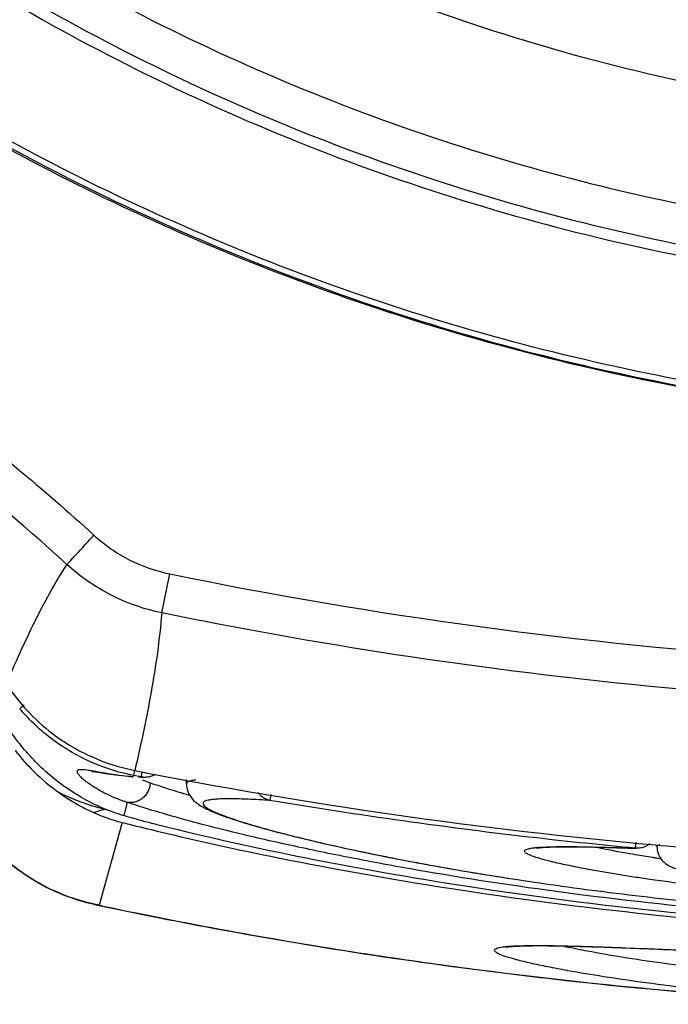
# Model space of a CAD drawing. Units: inches. Extents: x 1.2 to 15.8, y 0.3 to 10.5.
# Drawn here: x 12.4 to 12.5, y 6.5 to 6.6 of the extents above; entities that cross this region are included whole.
import ezdxf

# ---------------------------------------------------------------- set-up
doc = ezdxf.new("R2010")
doc.units = ezdxf.units.IN
doc.header["$LTSCALE"] = 0.935
doc.header["$MEASUREMENT"] = 0
doc.layers.get('0').update_dxf_attribs({"linetype": 'CONTINUOUS'})

msp = doc.modelspace()

# ---------------------------------------------------------------- linework, layer by layer
at = {"color": 7, "linetype": 'CONTINUOUS'}
for p, q in [((12.456674, 6.517394), (12.457465, 6.521231)), ((12.453909, 6.501382), (12.454009, 6.501883)), ((12.454621, 6.501242), (12.453909, 6.501382)), ((12.459099, 6.500529), (12.459099, 6.500988)), ((12.467406, 6.499529), (12.467305, 6.498937)), ((12.453265, 6.498746), (12.452931, 6.497436)), ((12.45276, 6.496771), (12.450516, 6.488619)), ((12.503274, 6.494835), (12.503216, 6.494232)), ((12.450161, 6.488671), (12.450159, 6.488672)), ((12.450516, 6.488618), (12.450161, 6.488671))]:
    msp.add_line(p, q, dxfattribs=at)
for points, knots in [([(12.532177, 6.56597), (12.521114, 6.566956), (12.499086, 6.570817), (12.467526, 6.582099), (12.438347, 6.598538), (12.412328, 6.619682), (12.390226, 6.644949), (12.372693, 6.673655), (12.360297, 6.704862), (12.353367, 6.737643), (12.352065, 6.771058), (12.3564, 6.804174), (12.366241, 6.836079), (12.381317, 6.865894), (12.401227, 6.892782), (12.425364, 6.915904), (12.453069, 6.934648), (12.483581, 6.94848), (12.516102, 6.95698), (12.538482, 6.95889), (12.54965, 6.95889)], [0, 0, 0, 0, 0.055512, 0.111153, 0.166756, 0.2221, 0.277937, 0.333734, 0.38942, 0.444969, 0.500402, 0.555768, 0.611114, 0.666494, 0.721966, 0.777544, 0.83276, 0.888375, 0.944177, 1, 1, 1, 1]), ([(12.529987, 6.574127), (12.519428, 6.575231), (12.498454, 6.579233), (12.468481, 6.590426), (12.440804, 6.606496), (12.416222, 6.626986), (12.39543, 6.651312), (12.379018, 6.678785), (12.367453, 6.708624), (12.361064, 6.739982), (12.360032, 6.771967), (12.364387, 6.803671), (12.374004, 6.834193), (12.38861, 6.862667), (12.407791, 6.888284), (12.431002, 6.910315), (12.457583, 6.928135), (12.486781, 6.941238), (12.517756, 6.949252), (12.539033, 6.95105), (12.54965, 6.95105)], [0, 0, 0, 0, 0.055556, 0.111112, 0.166667, 0.222223, 0.277778, 0.333334, 0.388889, 0.444445, 0.5, 0.555555, 0.61111, 0.666666, 0.722221, 0.777777, 0.833333, 0.888888, 0.944444, 1, 1, 1, 1]), ([(12.529966, 6.575712), (12.519613, 6.576802), (12.498891, 6.580743), (12.469186, 6.591779), (12.441611, 6.607731), (12.417111, 6.628089), (12.39638, 6.652275), (12.380009, 6.679601), (12.368462, 6.709289), (12.362714, 6.737342), (12.361658, 6.755296), (12.361658, 6.762669)], [0, 0, 0, 0, 0.113459, 0.228642, 0.343825, 0.459008, 0.57419, 0.689372, 0.804554, 0.919736, 1, 1, 1, 1]), ([(12.340988, 6.762041), (12.341002, 6.751095), (12.34271, 6.729184), (12.35042, 6.697189), (12.363013, 6.66683), (12.380182, 6.638842), (12.401498, 6.613891), (12.42645, 6.592574), (12.454437, 6.575406), (12.484797, 6.562813), (12.516792, 6.555104), (12.538703, 6.553396), (12.54965, 6.553382)], [0, 0, 0, 0, 0.100296, 0.200395, 0.300345, 0.400197, 0.499998, 0.5998, 0.699652, 0.799603, 0.899703, 1, 1, 1, 1]), ([(12.379929, 6.634025), (12.386498, 6.625317), (12.401005, 6.608886), (12.42627, 6.587892), (12.454463, 6.571019), (12.484912, 6.558674), (12.516887, 6.551148), (12.538741, 6.549462), (12.54965, 6.549462)], [0, 0, 0, 0, 0.166666, 0.333333, 0.499999, 0.666666, 0.833333, 1, 1, 1, 1]), ([(12.422958, 6.589974), (12.43194, 6.583365), (12.451282, 6.571341), (12.482743, 6.558159), (12.515933, 6.550155), (12.538461, 6.548383), (12.54965, 6.548383)], [0, 0, 0, 0, 0.246958, 0.501972, 0.752214, 1, 1, 1, 1]), ([(12.424062, 6.573845), (12.433284, 6.567696), (12.452663, 6.556738), (12.483803, 6.54475), (12.516363, 6.537449), (12.538566, 6.535815), (12.54965, 6.535815)], [0, 0, 0, 0, 0.25, 0.5, 0.75, 1, 1, 1, 1]), ([(12.54965, 6.536385), (12.538594, 6.536385), (12.516448, 6.538015), (12.483971, 6.545298), (12.45291, 6.557256), (12.43358, 6.568186), (12.424382, 6.574319)], [0, 0, 0, 0, 0.25, 0.5, 0.75, 1, 1, 1, 1]), ([(12.424977, 6.572975), (12.434199, 6.566929), (12.45352, 6.556184), (12.484471, 6.544459), (12.516726, 6.537341), (12.53869, 6.53575), (12.54965, 6.53575)], [0, 0, 0, 0, 0.250915, 0.500968, 0.750601, 1, 1, 1, 1]), ([(12.417811, 6.549054), (12.423577, 6.545591), (12.434707, 6.538125), (12.445034, 6.529582), (12.449997, 6.525042)], [0, 0, 0, 0, 0.499998, 1, 1, 1, 1]), ([(12.44734, 6.522157), (12.447369, 6.522187), (12.447467, 6.52229), (12.447671, 6.522511), (12.447987, 6.522853), (12.448399, 6.5233), (12.448887, 6.523832), (12.449429, 6.524422), (12.449804, 6.524831), (12.449997, 6.525042)], [0, 0, 0, 0, 0.031527, 0.109467, 0.230101, 0.387662, 0.574634, 0.782077, 1, 1, 1, 1]), ([(12.449997, 6.525042), (12.451069, 6.524069), (12.453386, 6.522462), (12.456047, 6.521529), (12.457463, 6.521231)], [0, 0, 0, 0, 0.500061, 1, 1, 1, 1]), ([(12.44138, 6.510403), (12.441827, 6.511442), (12.442728, 6.513494), (12.444146, 6.516503), (12.445648, 6.519406), (12.446759, 6.521256), (12.447351, 6.52215)], [0, 0, 0, 0, 0.257159, 0.509478, 0.756442, 1, 1, 1, 1]), ([(12.456666, 6.517397), (12.454898, 6.517769), (12.451569, 6.518936), (12.448671, 6.520948), (12.447327, 6.522169)], [0, 0, 0, 0, 0.498785, 1, 1, 1, 1]), ([(12.457463, 6.521231), (12.477654, 6.517094), (12.518649, 6.511532), (12.580652, 6.511533), (12.621649, 6.517095), (12.641841, 6.521233)], [0, 0, 0, 0, 0.333321, 0.666654, 1, 1, 1, 1]), ([(12.456666, 6.517394), (12.456559, 6.516081), (12.456266, 6.513469), (12.455642, 6.509578), (12.454887, 6.505717), (12.454313, 6.503158), (12.454013, 6.501881)], [0, 0, 0, 0, 0.250651, 0.500546, 0.750287, 1, 1, 1, 1]), ([(12.642625, 6.517395), (12.612109, 6.511138), (12.54965, 6.504786), (12.487191, 6.511138), (12.456675, 6.517395)], [0, 0, 0, 0, 0.5, 1, 1, 1, 1]), ([(12.441363, 6.510412), (12.442585, 6.508545), (12.445161, 6.505779), (12.44967, 6.503092), (12.452558, 6.502168), (12.454013, 6.501881)], [0, 0, 0, 0, 0.429028, 0.714942, 1, 1, 1, 1]), ([(12.4427, 6.507964), (12.442756, 6.508009), (12.442872, 6.508105), (12.443022, 6.508232), (12.443117, 6.508312), (12.443152, 6.508341)], [0, 0, 0, 0, 0.365055, 0.767087, 1, 1, 1, 1]), ([(12.449722, 6.502706), (12.449685, 6.502722), (12.448958, 6.503048), (12.446914, 6.504117), (12.444599, 6.505891), (12.443123, 6.507466), (12.4427, 6.507965)], [0, 0, 0, 0, 0.013831, 0.268486, 0.777796, 1, 1, 1, 1]), ([(12.442841, 6.504329), (12.442541, 6.504701), (12.441951, 6.505479), (12.441372, 6.506356), (12.441075, 6.506846), (12.441037, 6.50691)], [0, 0, 0, 0, 0.454508, 0.928926, 1, 1, 1, 1]), ([(12.449524, 6.500567), (12.449467, 6.500608), (12.449262, 6.500756), (12.448951, 6.501003), (12.448634, 6.501307), (12.448434, 6.501558), (12.448323, 6.501784), (12.448406, 6.501925), (12.448523, 6.501973), (12.448682, 6.501994), (12.448892, 6.501991), (12.449155, 6.501967), (12.449471, 6.501923), (12.449699, 6.501885), (12.449823, 6.501864)], [0, 0, 0, 0, 0.063664, 0.231067, 0.362824, 0.458577, 0.534639, 0.562844, 0.597529, 0.645354, 0.708898, 0.78903, 0.886004, 1, 1, 1, 1]), ([(12.449801, 6.501783), (12.449829, 6.501782), (12.450078, 6.501771), (12.450441, 6.5017), (12.450878, 6.501637), (12.451136, 6.501599)], [0, 0, 0, 0, 0.054771, 0.427872, 1, 1, 1, 1]), ([(12.449823, 6.501864), (12.449963, 6.50184), (12.450632, 6.501721), (12.451623, 6.501547), (12.452838, 6.501385), (12.453525, 6.501319), (12.453888, 6.501292)], [0, 0, 0, 0, 0.104399, 0.496194, 0.734434, 1, 1, 1, 1]), ([(12.45237, 6.497611), (12.451291, 6.497966), (12.448978, 6.498968), (12.446898, 6.500387), (12.445846, 6.501265)], [0, 0, 0, 0, 0.453678, 1, 1, 1, 1]), ([(12.451136, 6.501599), (12.451476, 6.501549), (12.452207, 6.501438), (12.453135, 6.501334), (12.453725, 6.501286), (12.453901, 6.501273)], [0, 0, 0, 0, 0.362411, 0.810078, 1, 1, 1, 1]), ([(12.45462, 6.501226), (12.454683, 6.501221), (12.454762, 6.501216), (12.454842, 6.50121), (12.454859, 6.501209)], [0, 0, 0, 0, 0.787968, 1, 1, 1, 1]), ([(12.454858, 6.501209), (12.454822, 6.501212), (12.454743, 6.50122), (12.454664, 6.501233), (12.454621, 6.501242)], [0, 0, 0, 0, 0.447926, 1, 1, 1, 1]), ([(12.456037, 6.501501), (12.455921, 6.501429), (12.455673, 6.501308), (12.455405, 6.501242), (12.455268, 6.501223)], [0, 0, 0, 0, 0.499136, 1, 1, 1, 1]), ([(12.459994, 6.500947), (12.459865, 6.500931), (12.459639, 6.500897), (12.459356, 6.500816), (12.459161, 6.500723), (12.4591, 6.500612), (12.459098, 6.500565), (12.459098, 6.500563)], [0, 0, 0, 0, 0.378712, 0.665227, 0.859837, 0.993933, 1, 1, 1, 1]), ([(12.45262, 6.49897), (12.452496, 6.499016), (12.452067, 6.499182), (12.451139, 6.499588), (12.450233, 6.500086), (12.449648, 6.50048), (12.449524, 6.500567)], [0, 0, 0, 0, 0.113714, 0.394997, 0.869477, 1, 1, 1, 1]), ([(12.455525, 6.500673), (12.45552, 6.50051), (12.455471, 6.500186), (12.455286, 6.49973), (12.455, 6.499332), (12.45463, 6.499016), (12.454306, 6.498854), (12.454116, 6.498795), (12.454078, 6.498784)], [0, 0, 0, 0, 0.192063, 0.384405, 0.575932, 0.765738, 0.953313, 1, 1, 1, 1]), ([(12.455525, 6.500673), (12.45652, 6.500332), (12.457616, 6.49998), (12.458719, 6.499647), (12.458815, 6.499618)], [0, 0, 0, 0, 0.912943, 1, 1, 1, 1]), ([(12.459097, 6.500563), (12.459096, 6.500106), (12.459358, 6.499354), (12.460078, 6.49866), (12.460767, 6.498239), (12.461513, 6.497884), (12.462402, 6.497527), (12.463472, 6.497149), (12.464252, 6.496899), (12.464674, 6.496769)], [0, 0, 0, 0, 0.187513, 0.311341, 0.413367, 0.524736, 0.657115, 0.814629, 1, 1, 1, 1]), ([(12.450157, 6.488672), (12.448254, 6.489076), (12.444538, 6.490465), (12.439838, 6.494082), (12.437542, 6.497328), (12.436663, 6.499072)], [0, 0, 0, 0, 0.332407, 0.666212, 1, 1, 1, 1]), ([(12.4466, 6.499672), (12.446954, 6.499419), (12.447677, 6.498938), (12.448803, 6.498292), (12.449578, 6.497913), (12.44997, 6.497738)], [0, 0, 0, 0, 0.335616, 0.668923, 1, 1, 1, 1]), ([(12.451022, 6.498058), (12.450253, 6.498257), (12.448753, 6.498724), (12.447307, 6.499336), (12.446602, 6.499676)], [0, 0, 0, 0, 0.503863, 1, 1, 1, 1]), ([(12.467305, 6.498937), (12.46659, 6.498978), (12.465294, 6.499054), (12.46376, 6.499098), (12.46274, 6.49909), (12.462136, 6.499066), (12.46164, 6.499023), (12.46125, 6.498963), (12.460969, 6.498882), (12.460777, 6.498788), (12.460692, 6.498629), (12.460774, 6.498457), (12.460947, 6.4983), (12.461221, 6.498118), (12.461602, 6.497919), (12.46209, 6.4977), (12.462685, 6.497463), (12.463685, 6.497101), (12.465194, 6.496618), (12.467311, 6.496012), (12.469827, 6.495359), (12.472736, 6.494665), (12.47667, 6.493799), (12.480316, 6.493075), (12.485219, 6.492175), (12.488258, 6.491667), (12.490622, 6.491299)], [0, 0, 0, 0, 0.057028, 0.103205, 0.122081, 0.138117, 0.15132, 0.161717, 0.169398, 0.174635, 0.178285, 0.182349, 0.188422, 0.197042, 0.208394, 0.222559, 0.239565, 0.259376, 0.307178, 0.365566, 0.434507, 0.513953, 0.603429, 0.75496, 0.809656, 1, 1, 1, 1]), ([(12.467305, 6.498937), (12.467185, 6.498959), (12.46695, 6.499031), (12.466624, 6.49921), (12.466354, 6.499444), (12.466208, 6.499628), (12.466148, 6.499718)], [0, 0, 0, 0, 0.254926, 0.512304, 0.773215, 1, 1, 1, 1]), ([(12.449971, 6.49774), (12.450235, 6.497844), (12.450583, 6.497957), (12.45094, 6.49804), (12.451022, 6.498058)], [0, 0, 0, 0, 0.771103, 1, 1, 1, 1]), ([(12.454078, 6.498784), (12.453964, 6.498753), (12.453694, 6.498704), (12.453418, 6.498717), (12.453265, 6.498746)], [0, 0, 0, 0, 0.430133, 1, 1, 1, 1]), ([(12.456827, 6.497632), (12.456664, 6.49768), (12.455693, 6.497966), (12.454727, 6.498265), (12.453925, 6.498527)], [0, 0, 0, 0, 0.167536, 1, 1, 1, 1]), ([(12.44997, 6.497738), (12.450254, 6.49761), (12.450846, 6.497365), (12.451776, 6.497039), (12.452425, 6.496855), (12.45276, 6.496771)], [0, 0, 0, 0, 0.315936, 0.650083, 1, 1, 1, 1]), ([(12.456487, 6.496469), (12.456062, 6.496575), (12.455245, 6.496786), (12.45427, 6.497052), (12.453719, 6.497209), (12.453558, 6.497255)], [0, 0, 0, 0, 0.433938, 0.833966, 1, 1, 1, 1]), ([(12.642473, 6.497633), (12.641366, 6.49731), (12.638743, 6.496588), (12.634363, 6.495492), (12.626963, 6.493819), (12.616167, 6.491748), (12.603491, 6.489844), (12.587215, 6.487963), (12.569741, 6.486693), (12.549749, 6.486265), (12.531639, 6.486646), (12.514147, 6.487789), (12.497839, 6.489542), (12.485265, 6.491426), (12.476205, 6.493077), (12.470284, 6.494283), (12.465015, 6.495473), (12.460596, 6.496577), (12.457946, 6.497306), (12.456827, 6.497632)], [0, 0, 0, 0, 0.018438, 0.043514, 0.072235, 0.139804, 0.219334, 0.277232, 0.401901, 0.499459, 0.597053, 0.691588, 0.779816, 0.859383, 0.894933, 0.92714, 0.956038, 0.981348, 1, 1, 1, 1]), ([(12.540879, 6.485816), (12.536606, 6.485903), (12.525385, 6.486297), (12.50773, 6.487633), (12.488651, 6.490014), (12.471714, 6.492952), (12.461254, 6.495273), (12.456487, 6.496469)], [0, 0, 0, 0, 0.150452, 0.395122, 0.622994, 0.827014, 1, 1, 1, 1]), ([(12.464674, 6.496769), (12.465167, 6.496617), (12.466231, 6.496304), (12.467302, 6.496011), (12.467876, 6.495859)], [0, 0, 0, 0, 0.464552, 1, 1, 1, 1]), ([(12.456354, 6.495884), (12.460258, 6.494947), (12.470111, 6.492785), (12.486648, 6.489871), (12.506415, 6.487374), (12.527589, 6.485736), (12.549502, 6.485183), (12.57143, 6.485722), (12.592649, 6.487352), (12.612486, 6.489844), (12.629104, 6.492767), (12.639013, 6.494941), (12.642946, 6.495884)], [0, 0, 0, 0, 0.064013, 0.160757, 0.267608, 0.381534, 0.499192, 0.616916, 0.731085, 0.838324, 0.935528, 1, 1, 1, 1]), ([(12.467876, 6.495859), (12.468532, 6.495685), (12.469933, 6.495327), (12.472176, 6.494791), (12.474694, 6.494224), (12.4775, 6.493632), (12.480601, 6.493019), (12.484006, 6.49239), (12.487722, 6.491752), (12.491757, 6.491112), (12.496121, 6.490477), (12.500807, 6.489859), (12.505795, 6.48927), (12.511058, 6.488721), (12.516577, 6.488226), (12.522327, 6.487794), (12.528272, 6.487436), (12.534366, 6.487161), (12.538472, 6.487038), (12.540543, 6.486991)], [0, 0, 0, 0, 0.027751, 0.059153, 0.094296, 0.13332, 0.176423, 0.223588, 0.274943, 0.330617, 0.390703, 0.455281, 0.523935, 0.596122, 0.671698, 0.750543, 0.831965, 0.915277, 1, 1, 1, 1]), ([(12.494826, 6.492947), (12.49462, 6.492999), (12.494159, 6.493118), (12.493538, 6.4933), (12.493009, 6.493483), (12.492654, 6.493642), (12.492435, 6.493769), (12.492312, 6.493921), (12.492385, 6.494055), (12.492534, 6.494125), (12.492755, 6.494194), (12.493062, 6.494249), (12.493295, 6.494278), (12.493425, 6.494291)], [0, 0, 0, 0, 0.163004, 0.364495, 0.495491, 0.593166, 0.658492, 0.696321, 0.722062, 0.761392, 0.820163, 0.899917, 1, 1, 1, 1]), ([(12.493425, 6.494291), (12.493426, 6.494291), (12.493543, 6.494303), (12.49366, 6.494313), (12.493775, 6.494322)], [0, 0, 0, 0, 0.012548, 1, 1, 1, 1]), ([(12.493514, 6.494259), (12.493514, 6.494258), (12.493533, 6.49423), (12.494052, 6.494324), (12.49451, 6.494332), (12.49523, 6.494368), (12.496063, 6.494378), (12.497077, 6.49438), (12.498249, 6.494366), (12.49959, 6.494339), (12.501097, 6.494297), (12.502363, 6.494257), (12.503126, 6.49423), (12.503331, 6.494223)], [0, 0, 0, 0, 0.001354, 0.046711, 0.100021, 0.169671, 0.255644, 0.358104, 0.477409, 0.613715, 0.767033, 0.937308, 1, 1, 1, 1]), ([(12.493775, 6.494322), (12.493819, 6.494325), (12.494268, 6.494356), (12.494961, 6.49438), (12.495783, 6.494391), (12.4962, 6.494392), (12.496374, 6.494392)], [0, 0, 0, 0, 0.05135, 0.518273, 0.800025, 1, 1, 1, 1]), ([(12.496374, 6.494392), (12.496472, 6.494392), (12.496841, 6.494391), (12.497209, 6.494388), (12.49748, 6.494385)], [0, 0, 0, 0, 0.267208, 1, 1, 1, 1]), ([(12.49748, 6.494385), (12.498187, 6.494377), (12.499928, 6.494341), (12.501669, 6.494283), (12.502704, 6.494249)], [0, 0, 0, 0, 0.405862, 1, 1, 1, 1]), ([(12.499598, 6.49429), (12.49992, 6.494224), (12.50075, 6.49406), (12.501582, 6.493906), (12.502091, 6.493815)], [0, 0, 0, 0, 0.38841, 1, 1, 1, 1]), ([(12.505357, 6.494411), (12.505357, 6.494178), (12.50546, 6.493581), (12.505938, 6.492892), (12.506565, 6.492481), (12.507082, 6.492261), (12.507594, 6.492095), (12.508177, 6.491938), (12.508864, 6.491779), (12.509669, 6.491615), (12.510601, 6.491445), (12.51167, 6.491267), (12.512883, 6.491083), (12.514245, 6.490893), (12.515764, 6.490698), (12.517443, 6.4905), (12.519287, 6.4903), (12.521301, 6.4901), (12.523487, 6.489904), (12.525843, 6.489714), (12.528362, 6.489534), (12.531035, 6.489368), (12.532868, 6.489271), (12.533809, 6.489225)], [0, 0, 0, 0, 0.022974, 0.058681, 0.080747, 0.097641, 0.114925, 0.134832, 0.158302, 0.185733, 0.217359, 0.253539, 0.294555, 0.340578, 0.391776, 0.44833, 0.510437, 0.578163, 0.651669, 0.730938, 0.815624, 0.905354, 1, 1, 1, 1]), ([(12.505358, 6.49441), (12.505358, 6.494415), (12.505357, 6.494481), (12.505487, 6.494542), (12.505595, 6.494578), (12.505637, 6.49459)], [0, 0, 0, 0, 0.042543, 0.617414, 1, 1, 1, 1]), ([(12.504933, 6.493339), (12.504977, 6.493332), (12.505062, 6.493318), (12.505146, 6.493305), (12.505187, 6.493299)], [0, 0, 0, 0, 0.521562, 1, 1, 1, 1]), ([(12.504873, 6.491132), (12.504345, 6.491208), (12.502253, 6.491515), (12.499534, 6.49196), (12.496827, 6.492488), (12.495567, 6.492765), (12.494937, 6.492919), (12.494826, 6.492947)], [0, 0, 0, 0, 0.156483, 0.621029, 0.809441, 0.966496, 1, 1, 1, 1]), ([(12.55612, 6.48828), (12.551951, 6.488207), (12.544835, 6.488203), (12.536769, 6.488433), (12.529766, 6.488747), (12.52349, 6.489138), (12.515895, 6.489796), (12.509983, 6.490442), (12.506291, 6.49093), (12.504873, 6.491132)], [0, 0, 0, 0, 0.243435, 0.415395, 0.471211, 0.652758, 0.78255, 0.916323, 1, 1, 1, 1]), ([(12.445971, 6.490087), (12.445619, 6.49025), (12.445252, 6.490433), (12.444891, 6.490628), (12.444872, 6.490638)], [0, 0, 0, 0, 0.947007, 1, 1, 1, 1]), ([(12.450512, 6.488597), (12.460745, 6.486435), (12.475179, 6.483884), (12.489706, 6.481999), (12.493865, 6.481515)], [0, 0, 0, 0, 0.714153, 1, 1, 1, 1]), ([(12.451963, 6.488315), (12.460486, 6.486542), (12.469269, 6.484966), (12.478089, 6.483638), (12.4783, 6.483606)], [0, 0, 0, 0, 0.976116, 1, 1, 1, 1]), ([(12.491528, 6.48326), (12.491193, 6.483349), (12.490616, 6.483512), (12.489915, 6.483773), (12.489519, 6.483966), (12.48937, 6.48415), (12.489402, 6.484278), (12.489534, 6.484356), (12.489839, 6.484466), (12.490172, 6.484515), (12.490436, 6.484544), (12.490488, 6.484549)], [0, 0, 0, 0, 0.289436, 0.50055, 0.623553, 0.657216, 0.684004, 0.721857, 0.778851, 0.956929, 1, 1, 1, 1]), ([(12.490546, 6.48451), (12.490548, 6.484508), (12.49057, 6.484497), (12.490908, 6.484554), (12.491111, 6.484567), (12.491266, 6.484577)], [0, 0, 0, 0, 0.058677, 0.341534, 1, 1, 1, 1]), ([(12.49105, 6.484596), (12.491131, 6.484601), (12.491642, 6.484631), (12.49257, 6.484654), (12.493414, 6.484657), (12.493828, 6.484655)], [0, 0, 0, 0, 0.087977, 0.553507, 1, 1, 1, 1]), ([(12.491266, 6.484577), (12.491488, 6.484591), (12.492056, 6.484623), (12.49295, 6.48464), (12.493695, 6.484643), (12.494131, 6.484642), (12.494203, 6.484641)], [0, 0, 0, 0, 0.243322, 0.554948, 0.926409, 1, 1, 1, 1]), ([(12.495485, 6.484637), (12.49644, 6.48462), (12.497961, 6.484579), (12.499481, 6.484529), (12.500047, 6.484509)], [0, 0, 0, 0, 0.627721, 1, 1, 1, 1]), ([(12.496003, 6.484618), (12.496973, 6.484598), (12.499055, 6.484541), (12.502373, 6.484421), (12.506067, 6.484275), (12.510075, 6.484112), (12.514337, 6.483945), (12.518796, 6.483781), (12.523414, 6.483629), (12.528146, 6.483496), (12.53294, 6.483385), (12.537751, 6.483301), (12.542557, 6.483245), (12.547338, 6.483217), (12.552064, 6.483217), (12.556702, 6.483245), (12.561221, 6.483297), (12.565604, 6.483371), (12.56984, 6.483464), (12.573906, 6.483572), (12.577775, 6.48369), (12.581424, 6.483815), (12.584847, 6.483941), (12.588043, 6.484065), (12.591011, 6.484185), (12.593745, 6.484295), (12.596239, 6.484393), (12.598492, 6.484478), (12.599915, 6.484526), (12.600586, 6.484547)], [0, 0, 0, 0, 0.027821, 0.059707, 0.095207, 0.133827, 0.174729, 0.217495, 0.261784, 0.307217, 0.353228, 0.399261, 0.445209, 0.491031, 0.536337, 0.580741, 0.623998, 0.665918, 0.706455, 0.74547, 0.782562, 0.817447, 0.85016, 0.880759, 0.909172, 0.935333, 0.959195, 0.980741, 1, 1, 1, 1]), ([(12.496313, 6.484572), (12.496413, 6.48455), (12.496828, 6.484463), (12.497242, 6.484379), (12.497557, 6.484316)], [0, 0, 0, 0, 0.241302, 1, 1, 1, 1]), ([(12.497557, 6.484316), (12.497877, 6.484253), (12.499327, 6.483974), (12.50211, 6.483494), (12.507752, 6.482647), (12.514102, 6.481894), (12.521065, 6.481248), (12.528986, 6.480659), (12.537248, 6.480271), (12.545735, 6.480101), (12.554361, 6.480084), (12.561863, 6.480273), (12.568209, 6.48058), (12.572228, 6.48081), (12.578776, 6.481274), (12.587226, 6.482093), (12.594876, 6.483113), (12.599923, 6.48396), (12.60206, 6.484373), (12.60302, 6.484579)], [0, 0, 0, 0, 0.009235, 0.041802, 0.079925, 0.170761, 0.222765, 0.277912, 0.395609, 0.456891, 0.518214, 0.639814, 0.669288, 0.698091, 0.753776, 0.855132, 0.938381, 0.972208, 1, 1, 1, 1]), ([(12.500047, 6.484509), (12.501243, 6.484467), (12.503454, 6.484383), (12.506765, 6.48425), (12.512538, 6.484015), (12.517296, 6.483834), (12.520955, 6.483713)], [0, 0, 0, 0, 0.171568, 0.317364, 0.47509, 1, 1, 1, 1]), ([(12.496524, 6.48219), (12.495884, 6.482306), (12.494686, 6.482534), (12.493034, 6.482883), (12.49201, 6.483132), (12.491543, 6.483256), (12.491528, 6.48326)], [0, 0, 0, 0, 0.381633, 0.716109, 0.990865, 1, 1, 1, 1]), ([(12.487922, 6.482263), (12.493976, 6.481481), (12.501154, 6.480693), (12.508347, 6.480067), (12.509461, 6.479974)], [0, 0, 0, 0, 0.845242, 1, 1, 1, 1]), ([(12.494061, 6.481492), (12.501142, 6.480671), (12.511736, 6.47968), (12.522354, 6.479041), (12.525858, 6.478868)], [0, 0, 0, 0, 0.67022, 1, 1, 1, 1]), ([(12.524979, 6.478943), (12.523276, 6.479056), (12.519672, 6.47932), (12.514331, 6.479798), (12.509126, 6.480355), (12.504438, 6.480943), (12.500313, 6.481541), (12.497738, 6.481969), (12.496544, 6.482186), (12.496524, 6.48219)], [0, 0, 0, 0, 0.178734, 0.378264, 0.561479, 0.726737, 0.872946, 0.997815, 1, 1, 1, 1])]:
    msp.add_open_spline(points, degree=3, knots=knots, dxfattribs=at)
for points in [[(12.44734, 6.522157), (12.438403, 6.530338), (12.428662, 6.537723), (12.418364, 6.544121)], [(12.442267, 6.503836), (12.442834, 6.503109), (12.443447, 6.502419), (12.444103, 6.501772)], [(12.445846, 6.501265), (12.444746, 6.502184), (12.443739, 6.503215), (12.442841, 6.504329)], [(12.450041, 6.502568), (12.449934, 6.502613), (12.449828, 6.502659), (12.449722, 6.502706)], [(12.444103, 6.501772), (12.444878, 6.501007), (12.445714, 6.500303), (12.4466, 6.499672)], [(12.453909, 6.501382), (12.452592, 6.501641), (12.451289, 6.50204), (12.450041, 6.502568)], [(12.454026, 6.501878), (12.470925, 6.498551), (12.488026, 6.496105), (12.505189, 6.494557)], [(12.454722, 6.501756), (12.454707, 6.50168), (12.454692, 6.501603), (12.454677, 6.501526)], [(12.454371, 6.50126), (12.454455, 6.501254), (12.454538, 6.501248), (12.454621, 6.501242)], [(12.454677, 6.501526), (12.454659, 6.501432), (12.454641, 6.501337), (12.454621, 6.501242)], [(12.454744, 6.50097), (12.455001, 6.500863), (12.455262, 6.500764), (12.455525, 6.500673)], [(12.455268, 6.501223), (12.455132, 6.501204), (12.454994, 6.501199), (12.454859, 6.501209)], [(12.452974, 6.498843), (12.452856, 6.498884), (12.452737, 6.498926), (12.45262, 6.49897)], [(12.453264, 6.498746), (12.453167, 6.498777), (12.453071, 6.49881), (12.452974, 6.498843)], [(12.458815, 6.499618), (12.459018, 6.499557), (12.459221, 6.499497), (12.459425, 6.499437)], [(12.493537, 6.49524), (12.484762, 6.496238), (12.476012, 6.497472), (12.467305, 6.498937)], [(12.453925, 6.498527), (12.453705, 6.498599), (12.453485, 6.498672), (12.453265, 6.498746)], [(12.452748, 6.497491), (12.452622, 6.497529), (12.452496, 6.497569), (12.45237, 6.497611)], [(12.452931, 6.497436), (12.45287, 6.497454), (12.452809, 6.497472), (12.452748, 6.497491)], [(12.453558, 6.497255), (12.453349, 6.497315), (12.453141, 6.497376), (12.452933, 6.497437)], [(12.452759, 6.49677), (12.452991, 6.496712), (12.453223, 6.496653), (12.453454, 6.496595)], [(12.453454, 6.496595), (12.45442, 6.496354), (12.455386, 6.496117), (12.456354, 6.495884)], [(12.503217, 6.494234), (12.499987, 6.494537), (12.49676, 6.494873), (12.493537, 6.49524)], [(12.502704, 6.494249), (12.502875, 6.494243), (12.503046, 6.494238), (12.503216, 6.494232)], [(12.503331, 6.494224), (12.503293, 6.494227), (12.503255, 6.49423), (12.503216, 6.494232)], [(12.503761, 6.494256), (12.503619, 6.494229), (12.503475, 6.494218), (12.503332, 6.494223)], [(12.504175, 6.494381), (12.504042, 6.494324), (12.503903, 6.494282), (12.503761, 6.494256)], [(12.504666, 6.494682), (12.504518, 6.494559), (12.504352, 6.494456), (12.504175, 6.494381)], [(12.505189, 6.494557), (12.508376, 6.494269), (12.511565, 6.494013), (12.514755, 6.493787)], [(12.444872, 6.490638), (12.443445, 6.49141), (12.442115, 6.492359), (12.440921, 6.493457)], [(12.502091, 6.493815), (12.502473, 6.493746), (12.502856, 6.49368), (12.503239, 6.493615)], [(12.503239, 6.493615), (12.503803, 6.49352), (12.504368, 6.493428), (12.504933, 6.493339)], [(12.505187, 6.493299), (12.505388, 6.493267), (12.50559, 6.493236), (12.505792, 6.493205)], [(12.490622, 6.491299), (12.490668, 6.491291), (12.490715, 6.491284), (12.490761, 6.491277)], [(12.45017, 6.488689), (12.448728, 6.488995), (12.447314, 6.489466), (12.445971, 6.490087)], [(12.450161, 6.488671), (12.450278, 6.488647), (12.450395, 6.488622), (12.450512, 6.488597)], [(12.450516, 6.488619), (12.4504, 6.488641), (12.450285, 6.488664), (12.45017, 6.488689)], [(12.450516, 6.488618), (12.450998, 6.488516), (12.45148, 6.488415), (12.451963, 6.488315)], [(12.490488, 6.484549), (12.490675, 6.484569), (12.490863, 6.484584), (12.49105, 6.484596)], [(12.493828, 6.484655), (12.493953, 6.484655), (12.494078, 6.484654), (12.494203, 6.484653)], [(12.494203, 6.484653), (12.494269, 6.484652), (12.494334, 6.484652), (12.4944, 6.484651)], [(12.494203, 6.484641), (12.494268, 6.484641), (12.494333, 6.48464), (12.494399, 6.48464)], [(12.4944, 6.484651), (12.494617, 6.484649), (12.494834, 6.484647), (12.49505, 6.484644)], [(12.4944, 6.48464), (12.494934, 6.484636), (12.495469, 6.484628), (12.496003, 6.484618)], [(12.49505, 6.484644), (12.495195, 6.484641), (12.49534, 6.484639), (12.495485, 6.484637)], [(12.4783, 6.483606), (12.481503, 6.483126), (12.48471, 6.482678), (12.487922, 6.482263)], [(12.493865, 6.481515), (12.49393, 6.481507), (12.493995, 6.4815), (12.494061, 6.481492)]]:
    msp.add_open_spline(points, degree=3, dxfattribs=at)

doc.saveas('drawing.dxf')
